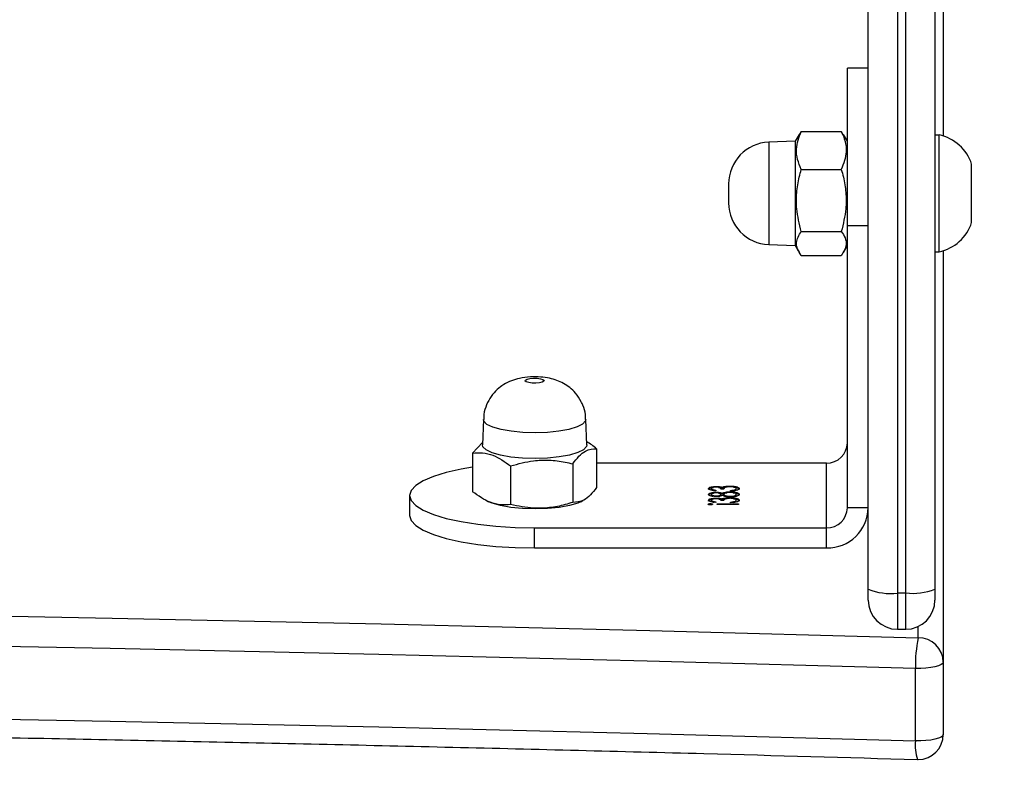
# Model space of a CAD drawing. Units: centimetres. Extents: x -1563 to 1131, y -2520 to -1089.
# Drawn here: x 72 to 84, y -1994 to -1985 of the extents above; entities that cross this region are included whole.
import ezdxf

# ---------------------------------------------------------------- set-up
doc = ezdxf.new("R2010")
doc.units = ezdxf.units.CM
doc.layers.add('VP-DIM', color=7, linetype='Continuous')
doc.layers.add('VP-EQ', color=7, linetype='Continuous', true_color=0x8a3492)
doc.dimstyles.new('ISO-25', dxfattribs={"dimtxt": 2.5, "dimasz": 2.5, "dimexe": 1.25, "dimexo": 0.625, "dimtad": 1, "dimtxsty": 'Standard', "dimcen": 2.5, "dimadec": 0, "dimazin": 0, "dimtfac": 1, "dimtmove": 0, "dimatfit": 3, "dimfxl": 1, "dimarcsym": 0})

# ---------------------------------------------------------------- blocks, each defined once
blk = doc.blocks.new('*D89')
at = {"layer": 'Defpoints', "color": 0}
for p in [(-151.428, -1508.625), (366.328, -2317.912), (1005.967, -2317.912)]:
    blk.add_point(p, dxfattribs=at)
at = {"layer": 'VP-DIM', "color": 0, "lineweight": -2}
for p, q in [((935.967, -1508.625), (1025.967, -1508.625)), ((1005.967, -1528.625), (1005.967, -1878.721)), ((1005.967, -2297.912), (1005.967, -1945.388)), ((935.967, -2317.912), (1025.967, -2317.912))]:
    blk.add_line(p, q, dxfattribs=at)
at = {"layer": 'VP-DIM', "color": 0}
for points in [[(1009.3, -1528.625), (1002.633, -1528.625), (1005.967, -1508.625)], [(1002.633, -2297.912), (1009.3, -2297.912), (1005.967, -2317.912)]]:
    blk.add_solid(points, dxfattribs=at)
at = {"layer": 'VP-DIM', "color": 0, "insert": (1005.967, -1912.055), "char_height": 20, "attachment_point": 5, "rotation": 90}
blk.add_mtext('815', dxfattribs=at)
blk = doc.blocks.new('*D91')
at = {"layer": 'Defpoints', "color": 0}
for p in [(-70.278, -1304.612), (344.063, -2519.904), (1110.86, -2519.904)]:
    blk.add_point(p, dxfattribs=at)
at = {"layer": 'VP-DIM', "color": 0, "lineweight": -2}
for p, q in [((1040.86, -1304.612), (1130.86, -1304.612)), ((1110.86, -1324.612), (1110.86, -1869.076)), ((1110.86, -2499.904), (1110.86, -1949.076)), ((1040.86, -2519.904), (1130.86, -2519.904))]:
    blk.add_line(p, q, dxfattribs=at)
at = {"layer": 'VP-DIM', "color": 0}
for points in [[(1114.194, -1324.612), (1107.527, -1324.612), (1110.86, -1304.612)], [(1107.527, -2499.904), (1114.194, -2499.904), (1110.86, -2519.904)]]:
    blk.add_solid(points, dxfattribs=at)
at = {"layer": 'VP-DIM', "color": 0, "insert": (1110.86, -1909.076), "char_height": 20, "attachment_point": 5, "rotation": 90}
blk.add_mtext('1215', dxfattribs=at)
blk = doc.blocks.new('1731____')
at = {"color": 7, "linetype": 'Continuous', "lineweight": 25}
for p, q in [((2510.959, 3356.131), (2510.959, 3357.001)), ((2511.293, 3357.078), (2511.293, 3356.209)), ((2510.959, 3351.199), (2510.959, 3356.131)), ((2511.509, 3355.739), (2511.409, 3355.739)), ((2511.059, 3334.658), (2511.059, 3355.258)), ((2511.409, 3355.304), (2511.409, 3327.623)), ((2511.509, 3355.304), (2511.409, 3355.304)), ((2511.509, 3327.623), (2511.509, 3355.304)), ((2511.859, 3355.258), (2511.859, 3327.577)), ((2512.359, 3354.764), (2512.359, 3354.522)), ((2515.86, 3354.764), (2512.359, 3354.764)), ((2515.86, 3354.764), (2515.86, 3354.522)), ((2512.359, 3354.522), (2512.359, 3353.746)), ((2515.86, 3354.522), (2512.359, 3354.522)), ((2517.36, 3354.134), (2517.36, 3354.376)), ((2511.859, 3354.281), (2512.109, 3354.281)), ((2512.109, 3354.281), (2512.109, 3350.9)), ((2513.415, 3354.244), (2513.671, 3354.244)), ((2513.415, 3354.236), (2513.415, 3354.244)), ((2513.671, 3354.236), (2513.415, 3354.236)), ((2513.442, 3354.201), (2513.442, 3354.191)), ((2513.475, 3354.219), (2513.461, 3354.216)), ((2513.461, 3354.216), (2513.461, 3354.207)), ((2513.51, 3354.222), (2513.51, 3354.214)), ((2513.513, 3354.152), (2513.513, 3354.144)), ((2513.519, 3354.169), (2513.519, 3354.16)), ((2513.582, 3354.175), (2513.552, 3354.171)), ((2513.582, 3354.175), (2513.582, 3354.166)), ((2513.59, 3354.196), (2513.626, 3354.196)), ((2513.611, 3354.185), (2513.611, 3354.175)), ((2513.671, 3354.244), (2513.671, 3354.236)), ((2513.683, 3354.175), (2513.683, 3354.165)), ((2513.684, 3354.149), (2513.684, 3354.139)), ((2513.685, 3354.21), (2513.685, 3354.218)), ((2513.738, 3354.201), (2513.738, 3354.191)), ((2513.752, 3354.242), (2513.752, 3354.232)), ((2515.306, 3354.209), (2515.28, 3354.196)), ((2515.403, 3353.755), (2515.403, 3354.218)), ((2516.147, 3353.78), (2516.147, 3354.244)), ((2516.447, 3354.192), (2516.413, 3354.209)), ((2513.442, 3354.131), (2513.442, 3354.121)), ((2513.442, 3354.062), (2513.442, 3354.052)), ((2513.445, 3354.107), (2513.445, 3354.097)), ((2513.475, 3354.08), (2513.461, 3354.077)), ((2513.461, 3354.077), (2513.461, 3354.067)), ((2513.51, 3354.082), (2513.51, 3354.074)), ((2513.517, 3354.099), (2513.517, 3354.091)), ((2513.519, 3354.029), (2513.519, 3354.021)), ((2513.582, 3354.036), (2513.552, 3354.032)), ((2513.582, 3354.036), (2513.582, 3354.026)), ((2513.59, 3354.131), (2513.59, 3354.121)), ((2513.59, 3354.057), (2513.626, 3354.057)), ((2513.61, 3354.118), (2513.61, 3354.108)), ((2513.611, 3354.046), (2513.611, 3354.036)), ((2513.626, 3354.131), (2513.626, 3354.121)), ((2513.683, 3354.035), (2513.683, 3354.026)), ((2513.684, 3354.105), (2513.684, 3354.095)), ((2513.685, 3354.071), (2513.685, 3354.079)), ((2513.738, 3354.131), (2513.738, 3354.121)), ((2513.738, 3354.062), (2513.738, 3354.052)), ((2515.116, 3353.575), (2515.116, 3354.039)), ((2516.604, 3353.626), (2516.604, 3354.089)), ((2512.359, 3353.746), (2515.116, 3353.746)), ((2516.484, 3353.5), (2516.604, 3353.626)), ((2515.235, 3353.529), (2515.246, 3353.222)), ((2516.474, 3353.222), (2516.485, 3353.529)), ((2511.059, 3351.212), (2511.009, 3351.212)), ((2512.157, 3351.22), (2512.109, 3351.137)), ((2512.662, 3351.256), (2512.182, 3351.256)), ((2512.734, 3351.137), (2512.688, 3351.217)), ((2513.052, 3351.126), (2512.734, 3351.137)), ((2512.662, 3350.969), (2512.182, 3350.969)), ((2511.859, 3350.9), (2512.109, 3350.9)), ((2512.662, 3350.225), (2512.182, 3350.225)), ((2512.109, 3349.887), (2512.157, 3349.804)), ((2512.688, 3349.807), (2512.734, 3349.887)), ((2512.734, 3349.887), (2513.052, 3349.898)), ((2510.959, 3344.642), (2510.959, 3349.825)), ((2511.009, 3349.812), (2511.059, 3349.812)), ((2512.164, 3349.808), (2512.182, 3349.768)), ((2512.662, 3349.768), (2512.182, 3349.768)), ((2512.662, 3349.768), (2512.686, 3349.808)), ((2511.859, 3349.011), (2512.109, 3349.011))]:
    blk.add_line(p, q, dxfattribs=at)
at = {"color": 8, "linetype": 'Continuous', "lineweight": 25}
blk.add_line((2511.259, 3355.842), (2511.259, 3355.705), dxfattribs=at)
at = {"color": 7, "linetype": 'Continuous', "lineweight": 25, "flags": 128}
for points in [[(2510.959, 3357.001), (2510.966, 3357.017), (2510.985, 3357.032), (2511.017, 3357.047), (2511.059, 3357.059), (2511.11, 3357.068), (2511.168, 3357.075), (2511.23, 3357.078), (2511.293, 3357.078)], [(2575.826, 3357.078), (2572.611, 3356.989), (2569.392, 3356.91), (2566.17, 3356.84), (2562.945, 3356.78), (2559.718, 3356.728), (2556.488, 3356.687), (2553.258, 3356.654), (2550.025, 3356.631), (2546.793, 3356.617), (2543.559, 3356.612), (2540.326, 3356.617), (2537.093, 3356.631), (2533.861, 3356.654), (2530.63, 3356.687), (2527.401, 3356.728), (2524.174, 3356.78), (2520.949, 3356.84), (2517.727, 3356.91), (2514.508, 3356.989), (2511.293, 3357.078)], [(2510.959, 3356.131), (2510.966, 3356.148), (2510.985, 3356.163), (2511.017, 3356.177), (2511.059, 3356.189), (2511.11, 3356.199), (2511.168, 3356.205), (2511.23, 3356.209), (2511.293, 3356.209)], [(2511.293, 3356.209), (2514.508, 3356.12), (2517.727, 3356.041), (2520.949, 3355.971), (2524.174, 3355.91), (2527.401, 3355.859), (2530.63, 3355.817), (2533.861, 3355.785), (2537.093, 3355.761), (2540.326, 3355.747), (2543.559, 3355.743), (2546.793, 3355.747), (2550.025, 3355.761), (2553.258, 3355.785), (2556.488, 3355.817), (2559.718, 3355.859), (2562.945, 3355.91), (2566.17, 3355.971), (2569.392, 3356.041), (2572.611, 3356.12), (2575.826, 3356.209)], [(2575.859, 3355.842), (2572.641, 3355.753), (2569.419, 3355.674), (2566.193, 3355.604), (2562.965, 3355.543), (2559.734, 3355.492), (2556.502, 3355.45), (2553.268, 3355.417), (2550.032, 3355.394), (2546.796, 3355.38), (2543.559, 3355.375), (2540.323, 3355.38), (2537.086, 3355.394), (2533.851, 3355.417), (2530.617, 3355.45), (2527.384, 3355.492), (2524.154, 3355.543), (2520.925, 3355.604), (2517.7, 3355.674), (2514.478, 3355.753), (2511.259, 3355.842)], [(2511.059, 3355.258), (2511.059, 3355.289), (2511.059, 3355.318), (2511.059, 3355.343), (2511.059, 3355.364), (2511.059, 3355.378), (2511.059, 3355.387), (2511.059, 3355.389)], [(2511.859, 3355.389), (2511.859, 3355.387), (2511.859, 3355.378), (2511.859, 3355.364), (2511.859, 3355.343), (2511.859, 3355.318), (2511.859, 3355.289), (2511.859, 3355.258)], [(2517.36, 3354.376), (2517.341, 3354.436), (2517.286, 3354.496), (2517.196, 3354.552), (2517.073, 3354.604), (2516.92, 3354.65), (2516.741, 3354.69), (2516.541, 3354.722), (2516.323, 3354.745), (2516.094, 3354.759), (2515.86, 3354.764)], [(2516.604, 3353.797), (2516.741, 3353.82), (2516.92, 3353.86), (2517.073, 3353.906), (2517.196, 3353.958), (2517.286, 3354.014), (2517.341, 3354.073), (2517.36, 3354.134), (2517.341, 3354.195), (2517.286, 3354.254), (2517.196, 3354.31), (2517.073, 3354.362), (2516.92, 3354.409), (2516.741, 3354.448), (2516.541, 3354.48), (2516.323, 3354.503), (2516.094, 3354.518), (2515.86, 3354.522)], [(2515.306, 3354.209), (2515.342, 3354.225), (2515.441, 3354.254), (2515.564, 3354.277), (2515.704, 3354.291), (2515.853, 3354.296), (2516.003, 3354.292), (2516.145, 3354.278), (2516.269, 3354.256), (2516.37, 3354.227), (2516.413, 3354.209)], [(2515.235, 3353.529), (2515.239, 3353.548), (2515.273, 3353.586), (2515.342, 3353.621), (2515.441, 3353.65), (2515.564, 3353.673), (2515.704, 3353.687), (2515.853, 3353.692), (2516.003, 3353.688), (2516.145, 3353.674), (2516.269, 3353.653), (2516.37, 3353.624), (2516.442, 3353.589), (2516.479, 3353.552), (2516.485, 3353.529)], [(2515.746, 3352.754), (2515.749, 3352.765), (2515.769, 3352.776), (2515.803, 3352.783), (2515.845, 3352.787), (2515.889, 3352.786), (2515.929, 3352.781), (2515.959, 3352.772), (2515.973, 3352.762), (2515.97, 3352.75), (2515.95, 3352.74), (2515.917, 3352.732), (2515.875, 3352.728), (2515.83, 3352.729), (2515.79, 3352.734), (2515.761, 3352.743), (2515.746, 3352.754)], [(2511.009, 3351.212), (2511.009, 3351.209), (2511.009, 3351.177), (2511.009, 3351.111), (2511.009, 3351.016), (2511.009, 3350.895), (2511.009, 3350.755), (2511.009, 3350.603)], [(2512.734, 3349.887), (2512.734, 3349.892), (2512.734, 3349.93), (2512.734, 3350.001), (2512.734, 3350.102), (2512.734, 3350.227), (2512.734, 3350.368), (2512.734, 3350.518), (2512.734, 3350.668), (2512.734, 3350.808), (2512.734, 3350.931), (2512.734, 3351.03), (2512.734, 3351.098), (2512.734, 3351.133), (2512.734, 3351.137)], [(2510.619, 3350.862), (2510.619, 3350.86), (2510.619, 3350.827), (2510.619, 3350.761), (2510.619, 3350.668), (2510.619, 3350.558)], [(2512.109, 3350.9), (2512.109, 3350.668), (2512.109, 3350.433), (2512.109, 3350.2), (2512.109, 3349.974), (2512.109, 3349.761), (2512.109, 3349.567), (2512.109, 3349.397), (2512.109, 3349.253), (2512.109, 3349.141), (2512.109, 3349.063), (2512.109, 3349.02), (2512.109, 3349.011)], [(2511.009, 3350.603), (2511.009, 3350.447), (2511.009, 3350.293), (2511.009, 3350.151), (2511.009, 3350.026), (2511.009, 3349.926), (2511.009, 3349.856), (2511.009, 3349.818), (2511.009, 3349.812)], [(2513.534, 3350.398), (2513.534, 3350.399), (2513.534, 3350.413), (2513.534, 3350.442), (2513.534, 3350.482), (2513.534, 3350.527), (2513.534, 3350.569), (2513.534, 3350.603), (2513.534, 3350.622), (2513.534, 3350.626)], [(2510.619, 3350.558), (2510.619, 3350.442), (2510.619, 3350.335), (2510.619, 3350.246), (2510.619, 3350.187), (2510.619, 3350.162), (2510.619, 3350.162)]]:
    blk.add_lwpolyline(points, dxfattribs=at)
at = {"color": 8, "linetype": 'Continuous', "lineweight": 25, "flags": 128}
for points in [[(2511.409, 3355.739), (2511.409, 3355.732), (2511.409, 3355.704), (2511.409, 3355.655), (2511.409, 3355.587), (2511.409, 3355.503), (2511.409, 3355.407), (2511.409, 3355.304)], [(2511.509, 3355.304), (2511.509, 3355.407), (2511.509, 3355.503), (2511.509, 3355.587), (2511.509, 3355.655), (2511.509, 3355.704), (2511.509, 3355.732), (2511.509, 3355.739)], [(2515.246, 3353.222), (2515.25, 3353.241), (2515.284, 3353.279), (2515.351, 3353.313), (2515.448, 3353.342), (2515.569, 3353.364), (2515.707, 3353.378), (2515.854, 3353.383), (2516.001, 3353.378), (2516.14, 3353.365), (2516.262, 3353.344), (2516.361, 3353.315), (2516.432, 3353.282), (2516.468, 3353.245), (2516.474, 3353.222)], [(2513.052, 3349.898), (2513.052, 3349.903), (2513.052, 3349.94), (2513.052, 3350.01), (2513.052, 3350.109), (2513.052, 3350.232), (2513.052, 3350.371), (2513.052, 3350.518), (2513.052, 3350.665), (2513.052, 3350.803), (2513.052, 3350.924), (2513.052, 3351.021), (2513.052, 3351.088), (2513.052, 3351.122), (2513.052, 3351.126)]]:
    blk.add_lwpolyline(points, dxfattribs=at)
at = {"color": 7, "linetype": 'Continuous', "lineweight": 25}
for centre, radius, start, end in [((2511.259, 3357.001), 0.3, 90, 180), ((2511.259, 3357.001), 0.3, 88.3402, 90), ((2509.843, 3356.155), 1.45, 347.5031, 2.0987), ((2511.254, 3356.137), 0.295, 181.0023, 270.9816), ((2511.409, 3355.389), 0.35, 90, 180), ((2511.509, 3355.389), 0.35, 0, 90), ((2511.323, 3354.599), 0.71, 83.0485, 111.8245), ((2511.595, 3354.6), 0.71, 68.1633, 96.9623), ((2512.351, 3354.272), 0.492, 89.027, 178.9888), ((2512.355, 3354.277), 0.246, 89.0143, 178.9987), ((2512.355, 3353.5), 0.246, 89.0255, 178.9932), ((2511.116, 3350.7), 0.523, 101.8119, 162), ((2513.034, 3350.626), 0.5, 0, 88), ((2513.034, 3350.398), 0.5, 272, 360), ((2511.116, 3350.323), 0.523, 198, 258.1881)]:
    blk.add_arc(centre, radius, start, end, dxfattribs=at)
at = {"color": 8, "linetype": 'Continuous', "lineweight": 25}
blk.add_arc((2510.755, 3357.131), 0.541, 354.3686, 18.2843, dxfattribs=at)
at = {"color": 7, "linetype": 'Continuous', "lineweight": 25}
for points, knots in [([(2575.851, 3357.301), (2575.323, 3357.286), (2573.792, 3357.242), (2571.255, 3357.176), (2568.24, 3357.105), (2565.222, 3357.042), (2562.202, 3356.988), (2559.18, 3356.942), (2556.156, 3356.904), (2553.131, 3356.874), (2550.105, 3356.852), (2547.078, 3356.838), (2544.05, 3356.833), (2541.023, 3356.836), (2537.996, 3356.847), (2534.969, 3356.866), (2531.944, 3356.893), (2528.919, 3356.929), (2525.896, 3356.972), (2522.876, 3357.024), (2519.857, 3357.084), (2516.841, 3357.152), (2513.978, 3357.224), (2512.121, 3357.276), (2511.268, 3357.301)], [0, 0, 0, 0, 0.02462, 0.071399, 0.118178, 0.164957, 0.211737, 0.258516, 0.305295, 0.352075, 0.398854, 0.445634, 0.492413, 0.539192, 0.585972, 0.632751, 0.67953, 0.72631, 0.773089, 0.819868, 0.866648, 0.913427, 0.960206, 1, 1, 1, 1]), ([(2515.403, 3354.218), (2515.433, 3354.227), (2515.524, 3354.255), (2515.681, 3354.285), (2515.903, 3354.294), (2516.056, 3354.262), (2516.147, 3354.244)], [0, 0, 0, 0, 0.124526, 0.37473, 0.631042, 1, 1, 1, 1]), ([(2513.406, 3354.192), (2513.408, 3354.196), (2513.411, 3354.204), (2513.438, 3354.214), (2513.473, 3354.22), (2513.497, 3354.221), (2513.51, 3354.222)], [0, 0, 0, 0, 0.279811, 0.558924, 0.779206, 1, 1, 1, 1]), ([(2513.474, 3354.173), (2513.472, 3354.173), (2513.454, 3354.174), (2513.43, 3354.181), (2513.409, 3354.191), (2513.407, 3354.198), (2513.406, 3354.201)], [0, 0, 0, 0, 0.031018, 0.406762, 0.703179, 1, 1, 1, 1]), ([(2513.519, 3354.16), (2513.502, 3354.161), (2513.468, 3354.162), (2513.43, 3354.171), (2513.41, 3354.181), (2513.407, 3354.188), (2513.406, 3354.192)], [0, 0, 0, 0, 0.279284, 0.558923, 0.779382, 1, 1, 1, 1]), ([(2513.406, 3354.121), (2513.407, 3354.126), (2513.41, 3354.135), (2513.438, 3354.145), (2513.475, 3354.151), (2513.501, 3354.152), (2513.514, 3354.152)], [0, 0, 0, 0, 0.280495, 0.559255, 0.779773, 1, 1, 1, 1]), ([(2513.461, 3354.216), (2513.455, 3354.214), (2513.444, 3354.209), (2513.443, 3354.204), (2513.442, 3354.201)], [0, 0, 0, 0, 0.55883, 1, 1, 1, 1]), ([(2513.461, 3354.207), (2513.455, 3354.204), (2513.444, 3354.199), (2513.443, 3354.194), (2513.442, 3354.191)], [0, 0, 0, 0, 0.558859, 1, 1, 1, 1]), ([(2513.442, 3354.191), (2513.443, 3354.188), (2513.445, 3354.182), (2513.463, 3354.174), (2513.488, 3354.169), (2513.507, 3354.169), (2513.516, 3354.168)], [0, 0, 0, 0, 0.280625, 0.56016, 0.78025, 1, 1, 1, 1]), ([(2513.476, 3354.15), (2513.468, 3354.149), (2513.446, 3354.144), (2513.444, 3354.136), (2513.442, 3354.131)], [0, 0, 0, 0, 0.350407, 1, 1, 1, 1]), ([(2513.513, 3354.144), (2513.502, 3354.143), (2513.478, 3354.142), (2513.448, 3354.134), (2513.444, 3354.126), (2513.442, 3354.121)], [0, 0, 0, 0, 0.279688, 0.560107, 1, 1, 1, 1]), ([(2513.51, 3354.214), (2513.499, 3354.213), (2513.481, 3354.211), (2513.467, 3354.208), (2513.461, 3354.207)], [0, 0, 0, 0, 0.560906, 1, 1, 1, 1]), ([(2513.59, 3354.121), (2513.589, 3354.124), (2513.587, 3354.13), (2513.568, 3354.138), (2513.542, 3354.143), (2513.523, 3354.144), (2513.513, 3354.144)], [0, 0, 0, 0, 0.280325, 0.560102, 0.780182, 1, 1, 1, 1]), ([(2513.514, 3354.152), (2513.526, 3354.152), (2513.55, 3354.151), (2513.586, 3354.145), (2513.601, 3354.138), (2513.61, 3354.134)], [0, 0, 0, 0, 0.279972, 0.559998, 1, 1, 1, 1]), ([(2513.516, 3354.168), (2513.522, 3354.169), (2513.535, 3354.169), (2513.557, 3354.172), (2513.587, 3354.18), (2513.589, 3354.19), (2513.59, 3354.196)], [0, 0, 0, 0, 0.125528, 0.251182, 0.500693, 1, 1, 1, 1]), ([(2513.582, 3354.166), (2513.571, 3354.164), (2513.552, 3354.161), (2513.529, 3354.16), (2513.519, 3354.16)], [0, 0, 0, 0, 0.5596608, 1, 1, 1, 1]), ([(2513.59, 3354.131), (2513.589, 3354.134), (2513.587, 3354.14), (2513.572, 3354.147), (2513.559, 3354.149), (2513.556, 3354.149)], [0, 0, 0, 0, 0.436265, 0.871756, 1, 1, 1, 1]), ([(2513.611, 3354.185), (2513.607, 3354.183), (2513.6, 3354.179), (2513.587, 3354.177), (2513.582, 3354.175)], [0, 0, 0, 0, 0.5599501, 1, 1, 1, 1]), ([(2513.611, 3354.175), (2513.607, 3354.173), (2513.6, 3354.17), (2513.587, 3354.167), (2513.582, 3354.166)], [0, 0, 0, 0, 0.559722, 1, 1, 1, 1]), ([(2513.61, 3354.134), (2513.62, 3354.138), (2513.634, 3354.144), (2513.664, 3354.147), (2513.678, 3354.147), (2513.685, 3354.147)], [0, 0, 0, 0, 0.5577073, 0.7790507, 1, 1, 1, 1]), ([(2513.655, 3354.176), (2513.649, 3354.177), (2513.631, 3354.178), (2513.619, 3354.182), (2513.611, 3354.185)], [0, 0, 0, 0, 0.333973, 1, 1, 1, 1]), ([(2513.683, 3354.165), (2513.675, 3354.165), (2513.659, 3354.165), (2513.632, 3354.169), (2513.619, 3354.173), (2513.611, 3354.175)], [0, 0, 0, 0, 0.2803821, 0.5606856, 1, 1, 1, 1]), ([(2513.626, 3354.196), (2513.628, 3354.191), (2513.631, 3354.183), (2513.651, 3354.176), (2513.669, 3354.173), (2513.679, 3354.173), (2513.684, 3354.173)], [0, 0, 0, 0, 0.499321, 0.749046, 0.874512, 1, 1, 1, 1]), ([(2513.653, 3354.145), (2513.648, 3354.144), (2513.637, 3354.142), (2513.628, 3354.136), (2513.627, 3354.133), (2513.626, 3354.131)], [0, 0, 0, 0, 0.318836, 0.659355, 1, 1, 1, 1]), ([(2513.684, 3354.139), (2513.675, 3354.139), (2513.656, 3354.138), (2513.639, 3354.132), (2513.628, 3354.127), (2513.627, 3354.123), (2513.626, 3354.121)], [0, 0, 0, 0, 0.277744, 0.558078, 0.778903, 1, 1, 1, 1]), ([(2513.774, 3354.191), (2513.773, 3354.188), (2513.77, 3354.18), (2513.747, 3354.172), (2513.717, 3354.166), (2513.695, 3354.165), (2513.683, 3354.165)], [0, 0, 0, 0, 0.279971, 0.559865, 0.780085, 1, 1, 1, 1]), ([(2513.684, 3354.173), (2513.693, 3354.173), (2513.711, 3354.174), (2513.734, 3354.181), (2513.737, 3354.187), (2513.738, 3354.191)], [0, 0, 0, 0, 0.278829, 0.560082, 1, 1, 1, 1]), ([(2513.738, 3354.121), (2513.738, 3354.124), (2513.737, 3354.129), (2513.724, 3354.134), (2513.706, 3354.139), (2513.691, 3354.139), (2513.684, 3354.139)], [0, 0, 0, 0, 0.280765, 0.56065, 0.780756, 1, 1, 1, 1]), ([(2513.685, 3354.218), (2513.698, 3354.217), (2513.725, 3354.215), (2513.755, 3354.208), (2513.772, 3354.2), (2513.774, 3354.194), (2513.774, 3354.191)], [0, 0, 0, 0, 0.280237, 0.55962, 0.779719, 1, 1, 1, 1]), ([(2513.738, 3354.191), (2513.738, 3354.194), (2513.736, 3354.198), (2513.719, 3354.206), (2513.698, 3354.209), (2513.685, 3354.21)], [0, 0, 0, 0, 0.280733, 0.560309, 1, 1, 1, 1]), ([(2513.685, 3354.147), (2513.699, 3354.147), (2513.727, 3354.146), (2513.756, 3354.138), (2513.772, 3354.13), (2513.773, 3354.124), (2513.774, 3354.121)], [0, 0, 0, 0, 0.278828, 0.558397, 0.77908, 1, 1, 1, 1]), ([(2513.738, 3354.201), (2513.738, 3354.203), (2513.736, 3354.208), (2513.724, 3354.214), (2513.712, 3354.215), (2513.707, 3354.216)], [0, 0, 0, 0, 0.3855193, 0.770087, 1, 1, 1, 1]), ([(2513.774, 3354.201), (2513.773, 3354.197), (2513.77, 3354.19), (2513.747, 3354.181), (2513.726, 3354.177), (2513.714, 3354.176), (2513.713, 3354.176)], [0, 0, 0, 0, 0.351299, 0.702153, 0.97833, 1, 1, 1, 1]), ([(2513.738, 3354.131), (2513.738, 3354.133), (2513.736, 3354.138), (2513.727, 3354.143), (2513.719, 3354.145), (2513.717, 3354.145)], [0, 0, 0, 0, 0.455687, 0.910274, 1, 1, 1, 1]), ([(2513.725, 3354.24), (2513.725, 3354.241), (2513.726, 3354.243), (2513.733, 3354.245), (2513.742, 3354.247), (2513.749, 3354.247), (2513.752, 3354.247)], [0, 0, 0, 0, 0.2795298, 0.5598941, 0.7799185, 1, 1, 1, 1]), ([(2513.752, 3354.232), (2513.748, 3354.232), (2513.739, 3354.233), (2513.731, 3354.235), (2513.726, 3354.237), (2513.725, 3354.239), (2513.725, 3354.24)], [0, 0, 0, 0, 0.279045, 0.559098, 0.779592, 1, 1, 1, 1]), ([(2513.752, 3354.242), (2513.748, 3354.242), (2513.74, 3354.242), (2513.734, 3354.244), (2513.732, 3354.245)], [0, 0, 0, 0, 0.528016, 1, 1, 1, 1]), ([(2513.752, 3354.247), (2513.756, 3354.247), (2513.764, 3354.247), (2513.773, 3354.245), (2513.778, 3354.242), (2513.779, 3354.241), (2513.779, 3354.24)], [0, 0, 0, 0, 0.278805, 0.5589639, 0.779292, 1, 1, 1, 1]), ([(2513.772, 3354.245), (2513.771, 3354.244), (2513.769, 3354.243), (2513.761, 3354.242), (2513.755, 3354.242), (2513.752, 3354.242)], [0, 0, 0, 0, 0.189938, 0.594906, 1, 1, 1, 1]), ([(2513.779, 3354.24), (2513.778, 3354.239), (2513.778, 3354.237), (2513.771, 3354.234), (2513.762, 3354.233), (2513.755, 3354.232), (2513.752, 3354.232)], [0, 0, 0, 0, 0.2795621, 0.5600264, 0.7798005, 1, 1, 1, 1]), ([(2515.116, 3354.039), (2515.141, 3354.07), (2515.191, 3354.134), (2515.289, 3354.213), (2515.359, 3354.216), (2515.403, 3354.218)], [0, 0, 0, 0, 0.264879, 0.535489, 1, 1, 1, 1]), ([(2516.147, 3354.244), (2516.187, 3354.246), (2516.267, 3354.252), (2516.422, 3354.217), (2516.534, 3354.139), (2516.604, 3354.089)], [0, 0, 0, 0, 0.264856, 0.535459, 1, 1, 1, 1]), ([(2513.445, 3354.107), (2513.432, 3354.111), (2513.409, 3354.118), (2513.407, 3354.127), (2513.406, 3354.131)], [0, 0, 0, 0, 0.557702, 1, 1, 1, 1]), ([(2513.445, 3354.097), (2513.432, 3354.101), (2513.409, 3354.108), (2513.407, 3354.117), (2513.406, 3354.121)], [0, 0, 0, 0, 0.557758, 1, 1, 1, 1]), ([(2513.406, 3354.052), (2513.408, 3354.056), (2513.411, 3354.065), (2513.438, 3354.074), (2513.473, 3354.08), (2513.497, 3354.082), (2513.51, 3354.082)], [0, 0, 0, 0, 0.279867, 0.559051, 0.779295, 1, 1, 1, 1]), ([(2513.474, 3354.033), (2513.472, 3354.034), (2513.454, 3354.035), (2513.43, 3354.041), (2513.41, 3354.051), (2513.407, 3354.058), (2513.406, 3354.062)], [0, 0, 0, 0, 0.030852, 0.406772, 0.703145, 1, 1, 1, 1]), ([(2513.519, 3354.021), (2513.502, 3354.022), (2513.468, 3354.023), (2513.43, 3354.031), (2513.41, 3354.042), (2513.407, 3354.049), (2513.406, 3354.052)], [0, 0, 0, 0, 0.279304, 0.558862, 0.779224, 1, 1, 1, 1]), ([(2513.442, 3354.121), (2513.443, 3354.118), (2513.445, 3354.112), (2513.463, 3354.105), (2513.488, 3354.1), (2513.507, 3354.099), (2513.517, 3354.099)], [0, 0, 0, 0, 0.280515, 0.559939, 0.780245, 1, 1, 1, 1]), ([(2513.461, 3354.077), (2513.455, 3354.074), (2513.444, 3354.07), (2513.443, 3354.064), (2513.442, 3354.062)], [0, 0, 0, 0, 0.558804, 1, 1, 1, 1]), ([(2513.461, 3354.067), (2513.455, 3354.065), (2513.444, 3354.06), (2513.443, 3354.055), (2513.442, 3354.052)], [0, 0, 0, 0, 0.55848, 1, 1, 1, 1]), ([(2513.442, 3354.052), (2513.443, 3354.049), (2513.445, 3354.043), (2513.463, 3354.035), (2513.488, 3354.03), (2513.507, 3354.029), (2513.516, 3354.029)], [0, 0, 0, 0, 0.280474, 0.560094, 0.780217, 1, 1, 1, 1]), ([(2513.478, 3354.102), (2513.477, 3354.102), (2513.464, 3354.103), (2513.454, 3354.105), (2513.445, 3354.107)], [0, 0, 0, 0, 0.108386, 1, 1, 1, 1]), ([(2513.517, 3354.091), (2513.502, 3354.091), (2513.476, 3354.092), (2513.454, 3354.096), (2513.445, 3354.097)], [0, 0, 0, 0, 0.559246, 1, 1, 1, 1]), ([(2513.51, 3354.074), (2513.499, 3354.073), (2513.481, 3354.072), (2513.467, 3354.069), (2513.461, 3354.067)], [0, 0, 0, 0, 0.560388, 1, 1, 1, 1]), ([(2513.516, 3354.029), (2513.522, 3354.029), (2513.535, 3354.029), (2513.557, 3354.032), (2513.587, 3354.041), (2513.589, 3354.05), (2513.59, 3354.057)], [0, 0, 0, 0, 0.125538, 0.251202, 0.50062, 1, 1, 1, 1]), ([(2513.517, 3354.099), (2513.528, 3354.099), (2513.552, 3354.1), (2513.575, 3354.107), (2513.588, 3354.114), (2513.59, 3354.118), (2513.59, 3354.121)], [0, 0, 0, 0, 0.278284, 0.55848, 0.779087, 1, 1, 1, 1]), ([(2513.61, 3354.108), (2513.598, 3354.103), (2513.582, 3354.096), (2513.544, 3354.091), (2513.526, 3354.091), (2513.517, 3354.091)], [0, 0, 0, 0, 0.558192, 0.778974, 1, 1, 1, 1]), ([(2513.582, 3354.026), (2513.571, 3354.025), (2513.552, 3354.021), (2513.529, 3354.021), (2513.519, 3354.021)], [0, 0, 0, 0, 0.559462, 1, 1, 1, 1]), ([(2513.61, 3354.118), (2513.599, 3354.112), (2513.585, 3354.106), (2513.56, 3354.103), (2513.556, 3354.103)], [0, 0, 0, 0, 0.833313, 1, 1, 1, 1]), ([(2513.611, 3354.046), (2513.607, 3354.044), (2513.6, 3354.04), (2513.587, 3354.037), (2513.582, 3354.036)], [0, 0, 0, 0, 0.559768, 1, 1, 1, 1]), ([(2513.611, 3354.036), (2513.607, 3354.034), (2513.6, 3354.03), (2513.587, 3354.028), (2513.582, 3354.026)], [0, 0, 0, 0, 0.559768, 1, 1, 1, 1]), ([(2513.65, 3354.107), (2513.645, 3354.108), (2513.628, 3354.11), (2513.618, 3354.115), (2513.61, 3354.118)], [0, 0, 0, 0, 0.2953705, 1, 1, 1, 1]), ([(2513.684, 3354.095), (2513.675, 3354.095), (2513.657, 3354.096), (2513.63, 3354.1), (2513.618, 3354.105), (2513.61, 3354.108)], [0, 0, 0, 0, 0.280265, 0.560241, 1, 1, 1, 1]), ([(2513.655, 3354.037), (2513.649, 3354.037), (2513.631, 3354.039), (2513.619, 3354.043), (2513.611, 3354.046)], [0, 0, 0, 0, 0.333842, 1, 1, 1, 1]), ([(2513.683, 3354.026), (2513.675, 3354.026), (2513.659, 3354.026), (2513.632, 3354.029), (2513.619, 3354.034), (2513.611, 3354.036)], [0, 0, 0, 0, 0.280617, 0.560882, 1, 1, 1, 1]), ([(2513.626, 3354.121), (2513.627, 3354.119), (2513.629, 3354.114), (2513.643, 3354.108), (2513.663, 3354.104), (2513.678, 3354.104), (2513.685, 3354.103)], [0, 0, 0, 0, 0.280109, 0.560317, 0.780405, 1, 1, 1, 1]), ([(2513.626, 3354.057), (2513.628, 3354.052), (2513.631, 3354.044), (2513.651, 3354.037), (2513.669, 3354.034), (2513.679, 3354.034), (2513.684, 3354.034)], [0, 0, 0, 0, 0.499403, 0.749025, 0.874502, 1, 1, 1, 1]), ([(2513.774, 3354.052), (2513.773, 3354.048), (2513.77, 3354.041), (2513.747, 3354.032), (2513.717, 3354.027), (2513.695, 3354.026), (2513.683, 3354.026)], [0, 0, 0, 0, 0.280144, 0.559892, 0.780098, 1, 1, 1, 1]), ([(2513.774, 3354.121), (2513.773, 3354.117), (2513.77, 3354.11), (2513.747, 3354.102), (2513.716, 3354.096), (2513.695, 3354.096), (2513.684, 3354.095)], [0, 0, 0, 0, 0.279894, 0.559678, 0.780036, 1, 1, 1, 1]), ([(2513.684, 3354.034), (2513.693, 3354.034), (2513.711, 3354.035), (2513.734, 3354.042), (2513.737, 3354.048), (2513.738, 3354.052)], [0, 0, 0, 0, 0.279009, 0.560045, 1, 1, 1, 1]), ([(2513.685, 3354.103), (2513.694, 3354.104), (2513.712, 3354.105), (2513.735, 3354.111), (2513.737, 3354.118), (2513.738, 3354.121)], [0, 0, 0, 0, 0.2791715, 0.5599302, 1, 1, 1, 1]), ([(2513.685, 3354.079), (2513.698, 3354.078), (2513.725, 3354.076), (2513.755, 3354.069), (2513.772, 3354.061), (2513.774, 3354.055), (2513.774, 3354.052)], [0, 0, 0, 0, 0.280355, 0.559707, 0.779744, 1, 1, 1, 1]), ([(2513.738, 3354.052), (2513.738, 3354.054), (2513.736, 3354.059), (2513.719, 3354.066), (2513.698, 3354.069), (2513.685, 3354.071)], [0, 0, 0, 0, 0.280546, 0.5604, 1, 1, 1, 1]), ([(2513.738, 3354.062), (2513.738, 3354.064), (2513.736, 3354.069), (2513.724, 3354.074), (2513.712, 3354.076), (2513.707, 3354.077)], [0, 0, 0, 0, 0.385559, 0.769885, 1, 1, 1, 1]), ([(2513.774, 3354.062), (2513.773, 3354.058), (2513.77, 3354.051), (2513.747, 3354.042), (2513.726, 3354.037), (2513.714, 3354.037), (2513.713, 3354.037)], [0, 0, 0, 0, 0.3513292, 0.7022544, 0.9785615, 1, 1, 1, 1]), ([(2513.774, 3354.131), (2513.773, 3354.127), (2513.77, 3354.12), (2513.746, 3354.112), (2513.726, 3354.107), (2513.715, 3354.107), (2513.714, 3354.106)], [0, 0, 0, 0, 0.354531, 0.708412, 0.987346, 1, 1, 1, 1]), ([(2516.147, 3353.78), (2516.056, 3353.755), (2515.905, 3353.714), (2515.683, 3353.707), (2515.526, 3353.726), (2515.433, 3353.748), (2515.403, 3353.755)], [0, 0, 0, 0, 0.368963, 0.618839, 0.875454, 1, 1, 1, 1]), ([(2516.604, 3353.626), (2516.564, 3353.623), (2516.484, 3353.618), (2516.329, 3353.652), (2516.217, 3353.73), (2516.147, 3353.78)], [0, 0, 0, 0, 0.264876, 0.5354729, 1, 1, 1, 1]), ([(2515.403, 3353.755), (2515.378, 3353.723), (2515.328, 3353.659), (2515.23, 3353.58), (2515.16, 3353.577), (2515.116, 3353.575)], [0, 0, 0, 0, 0.264843, 0.535468, 1, 1, 1, 1]), ([(2515.116, 3353.575), (2515.155, 3353.543), (2515.195, 3353.51), (2515.236, 3353.492), (2515.236, 3353.492)], [0, 0, 0, 0, 0.993217, 1, 1, 1, 1]), ([(2515.25, 3353.222), (2515.25, 3353.203), (2515.249, 3353.144), (2515.271, 3353.073), (2515.294, 3353.024), (2515.301, 3353.01)], [0, 0, 0, 0, 0.257063, 0.796811, 1, 1, 1, 1]), ([(2515.301, 3353.01), (2515.322, 3352.974), (2515.36, 3352.911), (2515.436, 3352.84), (2515.512, 3352.789), (2515.594, 3352.752), (2515.685, 3352.726), (2515.79, 3352.711), (2515.915, 3352.71), (2516.032, 3352.725), (2516.139, 3352.756), (2516.23, 3352.801), (2516.313, 3352.865), (2516.385, 3352.946), (2516.439, 3353.047), (2516.47, 3353.142), (2516.47, 3353.202), (2516.47, 3353.222)], [0, 0, 0, 0, 0.079734, 0.139762, 0.197923, 0.254443, 0.313387, 0.383249, 0.462135, 0.54807, 0.612098, 0.679956, 0.743092, 0.812459, 0.885807, 0.961382, 1, 1, 1, 1]), ([(2512.182, 3350.969), (2512.165, 3350.994), (2512.131, 3351.044), (2512.113, 3351.142), (2512.155, 3351.212), (2512.182, 3351.256)], [0, 0, 0, 0, 0.264848, 0.535462, 1, 1, 1, 1]), ([(2512.662, 3351.256), (2512.678, 3351.231), (2512.712, 3351.181), (2512.731, 3351.083), (2512.688, 3351.013), (2512.662, 3350.969)], [0, 0, 0, 0, 0.264867, 0.535479, 1, 1, 1, 1]), ([(2512.182, 3350.225), (2512.173, 3350.255), (2512.148, 3350.346), (2512.123, 3350.503), (2512.121, 3350.725), (2512.159, 3350.878), (2512.182, 3350.969)], [0, 0, 0, 0, 0.12453, 0.374733, 0.631032, 1, 1, 1, 1]), ([(2512.662, 3350.969), (2512.684, 3350.878), (2512.722, 3350.726), (2512.721, 3350.505), (2512.696, 3350.347), (2512.67, 3350.255), (2512.662, 3350.225)], [0, 0, 0, 0, 0.368966, 0.618831, 0.875482, 1, 1, 1, 1]), ([(2512.182, 3349.768), (2512.165, 3349.807), (2512.131, 3349.888), (2512.113, 3350.043), (2512.155, 3350.154), (2512.182, 3350.225)], [0, 0, 0, 0, 0.26486, 0.535494, 1, 1, 1, 1]), ([(2512.662, 3350.225), (2512.678, 3350.185), (2512.712, 3350.105), (2512.731, 3349.949), (2512.688, 3349.838), (2512.662, 3349.768)], [0, 0, 0, 0, 0.26486, 0.535451, 1, 1, 1, 1])]:
    blk.add_open_spline(points, degree=3, knots=knots, dxfattribs=at)
blk = doc.blocks.new('1731 2D')
at = {"rotation": 180}
blk.add_blockref('1731____', (2594.137, 1363.459), dxfattribs=at)

msp = doc.modelspace()

# ---------------------------------------------------------------- block references
at = {"layer": 'VP-EQ', "color": 0}
msp.add_blockref('1731 2D', (0, 0), dxfattribs=at)

# ---------------------------------------------------------------- dimensions: what is measured, and where the dimension line sits
at = {"layer": 'VP-DIM', "color": 0}
dim = msp.add_linear_dim(base=(1110.86, -2519.904), p1=(-70.278, -1304.612), p2=(344.063, -2519.904), angle=90, dimstyle='ISO-25', override={"dimtxt": 20, "dimasz": 20, "dimexe": 20, "dimexo": 50, "dimgap": 10, "dimtad": 0, "dimdec": 0, "dimzin": 1, "dimadec": 2, "dimfxl": 70, "dimfxlon": 1, "dimtzin": 1}, dxfattribs=at)
dim.commit()
dim.dimension.update_dxf_attribs({"geometry": '*D91', "text_midpoint": (1110.86, -1909.076), "dimtype": 160})
dim = msp.add_linear_dim(base=(1005.967, -2317.912), p1=(-151.428, -1508.625), p2=(366.328, -2317.912), angle=90, text='815', dimstyle='ISO-25', override={"dimtxt": 20, "dimasz": 20, "dimexe": 20, "dimexo": 50, "dimgap": 10, "dimtad": 0, "dimdec": 0, "dimzin": 1, "dimadec": 2, "dimfxl": 70, "dimfxlon": 1, "dimtzin": 1}, dxfattribs=at)
dim.commit()
dim.dimension.update_dxf_attribs({"geometry": '*D89', "text_midpoint": (1005.967, -1912.055), "dimtype": 160})

doc.saveas('drawing.dxf')
